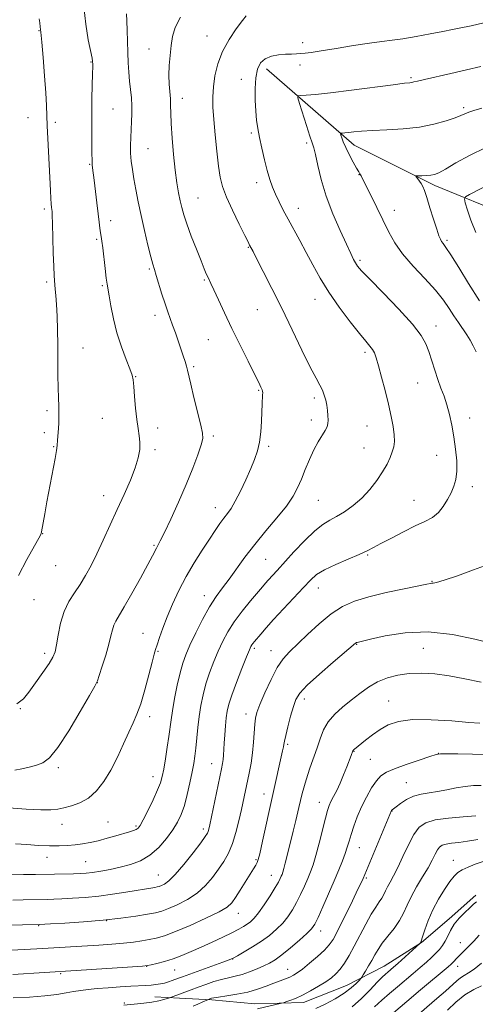
# Model space of a CAD drawing. Extents: x 2182300 to 2185200, y 352300 to 355200.
# Drawn here: x 2184011 to 2184183, y 354006 to 354378 of the extents above; entities that cross this region are included whole.
import ezdxf

# ---------------------------------------------------------------- set-up
doc = ezdxf.new("R2010")
doc.units = 0
doc.header["$MEASUREMENT"] = 0
for name, color, linetype, lineweight in [('DTM HARD BREAKLINE', 7, 'Continuous', 0), ('DTM SPOT ELEVATION', 2, 'Continuous', 13), ('INDEX CONTOUR', 41, 'Continuous', 13), ('INTERMEDIATE CONTOUR', 44, 'Continuous', 0)]:
    doc.layers.add(name, color=color, linetype=linetype, lineweight=lineweight)

msp = doc.modelspace()

# ---------------------------------------------------------------- linework, layer by layer
at = {"layer": 'DTM HARD BREAKLINE'}
for points in [[(2184104.06, 354359.58, 1121.41), (2184137.15, 354330.75, 1117.36), (2184167.6, 354315.56, 1115.57), (2184195.95, 354304.04, 1111.52)], [(2184071.15, 354008.55, 1109.51), (2184083.4, 354007.96, 1107.8), (2184099.67, 354006.4, 1106.76), (2184118.03, 354006.94, 1105.44), (2184134.3, 354013.26, 1104.78), (2184148.46, 354020.62, 1102.8), (2184162.62, 354029.55, 1101.96), (2184173.11, 354038.48, 1100.35), (2184183.07, 354047.41, 1100.35)], [(2184061.88, 354008.99, 1110.81), (2184071.15, 354008.55, 1109.51)]]:
    msp.add_polyline3d(points, dxfattribs=at)
at = {"layer": 'DTM SPOT ELEVATION'}
for p in [(2184018.1, 354374.11, 1132.08), (2184081.54, 354372.01, 1124.76), (2184059.65, 354367.13, 1126.77), (2184117.71, 354369.48, 1122.44), (2184037.76, 354362.17, 1130.09), (2184116.65, 354361.12, 1121.56), (2184094.56, 354355.68, 1122.6), (2184158.62, 354356.26, 1120.21), (2184072.3, 354348.5, 1125.41), (2184046.13, 354344.51, 1129.02), (2184178.57, 354345.03, 1118.31), (2184013.93, 354341.16, 1132.82), (2184024.34, 354339.45, 1131.61), (2184098.31, 354335.42, 1122.24), (2184059.25, 354329.52, 1127.05), (2184119.21, 354331.61, 1120.33), (2184037.21, 354323.56, 1130.12), (2184139.05, 354319.71, 1118.05), (2184100.3, 354316.66, 1122.48), (2184078.21, 354310.81, 1125.12), (2184020.19, 354306.63, 1132.32), (2184116.12, 354306.95, 1121.37), (2184152.3, 354306.21, 1117.37), (2184045.15, 354302.33, 1129.48), (2184039.92, 354295.28, 1130.21), (2184097.2, 354292.22, 1124.09), (2184172.22, 354294.84, 1115.74), (2184139.32, 354287.25, 1119.73), (2184059.78, 354284.02, 1128.2), (2184021, 354279.11, 1132.3), (2184042.02, 354277.68, 1130.19), (2184080.63, 354279.86, 1126.16), (2184122.4, 354272.52, 1122.69), (2184061.89, 354266.5, 1128.52), (2184100.64, 354268.64, 1124.89), (2184168.12, 354262.45, 1119.4), (2184082.1, 354257.34, 1126.91), (2184034.73, 354254.14, 1131.2), (2184141.26, 354252.54, 1122.34), (2184076.52, 354247.11, 1127.76), (2184054.66, 354243.33, 1129.93), (2184161.12, 354240.89, 1120.87), (2184101.09, 354238.17, 1126.13), (2184122.06, 354235.25, 1124.36), (2184021.14, 354230.5, 1132.33), (2184042.06, 354227.64, 1130.9), (2184121.02, 354227.02, 1124.49), (2184142, 354224.74, 1122.9), (2184180.77, 354227.72, 1119.36), (2184020.09, 354222.22, 1132.39), (2184062.92, 354223.95, 1129.44), (2184083.93, 354220.93, 1127.68), (2184023.62, 354216.86, 1132.09), (2184061.89, 354215.82, 1129.68), (2184104.84, 354216.97, 1125.72), (2184140.94, 354216.38, 1122.87), (2184168.33, 354213.64, 1120.71), (2184181.75, 354201.73, 1119.58), (2184042.58, 354198.41, 1130.67), (2184123.63, 354196.61, 1123.06), (2184159.8, 354196.68, 1120.78), (2184084.75, 354193.83, 1126.64), (2184019.44, 354183.97, 1131.96), (2184061.56, 354179.57, 1128.16), (2184103.71, 354174.27, 1123.04), (2184142.32, 354175.91, 1119.85), (2184024.36, 354171.91, 1131.28), (2184166.54, 354166, 1118.08), (2184123.69, 354163.48, 1119.26), (2184016.28, 354159.15, 1131.1), (2184080.55, 354160.62, 1124.61), (2184057.36, 354146.42, 1126.83), (2184063.02, 354139.56, 1125.87), (2184099.47, 354140.72, 1119.71), (2184105.8, 354139.85, 1118.72), (2184138.1, 354142.19, 1115.91), (2184163.33, 354140.65, 1114.93), (2184020.2, 354138.87, 1130.41), (2184040.12, 354127.74, 1127.99), (2184118.39, 354121.5, 1115.46), (2184150.21, 354120.8, 1112.84), (2184011.04, 354117.94, 1129.89), (2184059.92, 354114.85, 1125.55), (2184096.33, 354115.84, 1118.57), (2184112.1, 354104.43, 1115.74), (2184137.13, 354101.85, 1111.93), (2184143.32, 354098.81, 1111.04), (2184168.98, 354101.03, 1110.01), (2184025.44, 354095.61, 1127.69), (2184083.28, 354097.17, 1120.79), (2184061.19, 354092.19, 1124.65), (2184156.91, 354089.93, 1108.89), (2184103.16, 354085.62, 1116.62), (2184124.04, 354082.55, 1112.66), (2184151.48, 354079.29, 1107.95), (2184026.81, 354074.15, 1125.33), (2184044.22, 354075.1, 1125.01), (2184054.73, 354073.55, 1124.23), (2184080.16, 354072.5, 1120.42), (2184139.14, 354065.45, 1109.18), (2184021.19, 354061.79, 1123.35), (2184035.72, 354060.16, 1122.97), (2184100.04, 354060.87, 1116.19), (2184174.58, 354060.65, 1102.67), (2184063.14, 354055.11, 1120.93), (2184105.9, 354054.92, 1114.75), (2184141.75, 354053.9, 1107.78), (2184093.37, 354040.56, 1115.28), (2184017.95, 354035.93, 1117.92), (2184043.62, 354037.83, 1118.01), (2184124.54, 354033.87, 1109.38), (2184177.33, 354029.49, 1098.8), (2184058.83, 354020.61, 1113.97), (2184091.22, 354023.35, 1111.96), (2184176.21, 354020.61, 1097.37), (2184026.33, 354017.84, 1113.82), (2184069.38, 354019.16, 1113.18), (2184112.08, 354019.39, 1108.74), (2184050.39, 354006.7, 1110.28)]:
    msp.add_point(p, dxfattribs=at)
at = {"layer": 'INDEX CONTOUR'}
for points in [[(2184009.73, 354119.776, 1130), (2184012.202, 354121.658, 1130), (2184014.25, 354124.192, 1130), (2184016.827, 354127.707, 1130), (2184019.61, 354131.594, 1130), (2184021.955, 354135.007, 1130), (2184023.398, 354137.398, 1130), (2184024.178, 354139.406, 1130), (2184024.71, 354141.966, 1130), (2184025.362, 354145.728, 1130), (2184026.297, 354150.208, 1130), (2184027.626, 354154.633, 1130), (2184029.411, 354158.417, 1130), (2184031.49, 354161.717, 1130), (2184033.65, 354164.873, 1130), (2184035.729, 354168.205, 1130), (2184037.802, 354171.96, 1130), (2184039.997, 354176.362, 1130), (2184042.408, 354181.541, 1130), (2184047.643, 354193.128, 1130), (2184050.27, 354198.86, 1130), (2184052.636, 354204.18, 1130), (2184054.488, 354208.845, 1130), (2184055.634, 354212.689, 1130), (2184056.161, 354215.848, 1130), (2184056.22, 354218.54, 1130), (2184055.964, 354221.02, 1130), (2184055.521, 354223.716, 1130), (2184055.019, 354227.097, 1130), (2184054.565, 354231.396, 1130), (2184054.192, 354235.905, 1130), (2184053.914, 354239.68, 1130), (2184053.696, 354242.114, 1130), (2184053.311, 354243.949, 1130), (2184052.481, 354246.263, 1130), (2184051.043, 354249.874, 1130), (2184049.275, 354254.56, 1130), (2184047.568, 354259.839, 1130), (2184046.234, 354265.209, 1130), (2184045.277, 354270.103, 1130), (2184044.622, 354273.932, 1130), (2184043.86, 354278.256, 1130), (2184043.523, 354280.609, 1130), (2184043.092, 354284.169, 1130), (2184042.187, 354292.001, 1130), (2184041.86, 354294.565, 1130), (2184041.608, 354296.291, 1130), (2184041.379, 354297.742, 1130), (2184041.123, 354299.439, 1130), (2184040.809, 354301.723, 1130), (2184040.407, 354304.893, 1130), (2184039.909, 354309.055, 1130), (2184038.908, 354317.538, 1130), (2184038.325, 354322.206, 1130), (2184038.195, 354323.433, 1130), (2184038.143, 354324.461, 1130), (2184038.115, 354328.295, 1130), (2184038.069, 354332.163, 1130), (2184038.025, 354337.169, 1130), (2184038.031, 354342.819, 1130), (2184038.117, 354348.59, 1130), (2184038.349, 354357.939, 1130), (2184038.394, 354360.405, 1130), (2184038.391, 354361.613, 1130), (2184038.372, 354362.135, 1130), (2184038.332, 354362.576, 1130), (2184038.14, 354363.669, 1130), (2184036.737, 354370.617, 1130), (2184035.745, 354376.478, 1130), (2184035.042, 354383.002, 1130)], [(2184008.214, 354045.605, 1120), (2184012.112, 354045.664, 1120), (2184021.303, 354045.861, 1120), (2184023.696, 354045.924, 1120), (2184026.786, 354046.044, 1120), (2184030.787, 354046.255, 1120), (2184035.51, 354046.597, 1120), (2184040.666, 354047.112, 1120), (2184045.938, 354047.812, 1120), (2184050.905, 354048.584, 1120), (2184061.845, 354050.4, 1120), (2184062.81, 354050.579, 1120), (2184063.564, 354050.774, 1120), (2184064.372, 354051.067, 1120), (2184065.496, 354051.61, 1120), (2184067.164, 354052.839, 1120), (2184069.599, 354055.258, 1120), (2184072.854, 354059.096, 1120), (2184076.316, 354063.483, 1120), (2184079.201, 354067.27, 1120), (2184080.932, 354069.606, 1120), (2184081.743, 354070.82, 1120), (2184082.08, 354071.537, 1120), (2184082.33, 354072.384, 1120), (2184082.697, 354073.999, 1120), (2184083.33, 354077.021, 1120), (2184087.112, 354095.229, 1120), (2184087.489, 354097.196, 1120), (2184087.687, 354098.669, 1120), (2184087.809, 354100.289, 1120), (2184088.059, 354104.866, 1120), (2184088.279, 354108.024, 1120), (2184088.559, 354111.391, 1120), (2184088.869, 354114.475, 1120), (2184089.225, 354117.004, 1120), (2184089.839, 354119.584, 1120), (2184090.974, 354123.041, 1120), (2184092.756, 354127.853, 1120), (2184094.784, 354133.098, 1120), (2184096.529, 354137.508, 1120), (2184097.595, 354140.144, 1120), (2184098.15, 354141.395, 1120), (2184098.499, 354141.983, 1120), (2184098.914, 354142.533, 1120), (2184099.539, 354143.294, 1120), (2184101.866, 354146.064, 1120), (2184103.881, 354148.393, 1120), (2184106.723, 354151.571, 1120), (2184110.438, 354155.612, 1120), (2184117.996, 354163.725, 1120), (2184120.635, 354166.502, 1120), (2184122.997, 354168.545, 1120), (2184125.99, 354170.366, 1120), (2184130.199, 354172.347, 1120), (2184134.914, 354174.353, 1120), (2184139.101, 354176.117, 1120), (2184142.062, 354177.484, 1120), (2184144.459, 354178.742, 1120), (2184147.292, 354180.289, 1120), (2184151.258, 354182.384, 1120), (2184155.853, 354184.738, 1120), (2184160.271, 354186.922, 1120), (2184163.873, 354188.65, 1120), (2184166.701, 354190.194, 1120), (2184168.966, 354191.967, 1120), (2184170.851, 354194.259, 1120), (2184172.431, 354196.876, 1120), (2184173.753, 354199.502, 1120), (2184174.845, 354201.944, 1120), (2184175.626, 354204.504, 1120), (2184175.998, 354207.606, 1120), (2184175.902, 354211.533, 1120), (2184175.447, 354216.006, 1120), (2184174.782, 354220.606, 1120), (2184174.027, 354224.977, 1120), (2184173.184, 354229.009, 1120), (2184172.224, 354232.657, 1120), (2184171.136, 354235.929, 1120), (2184169.962, 354239.046, 1120), (2184168.76, 354242.285, 1120), (2184167.582, 354245.821, 1120), (2184165.4, 354252.786, 1120), (2184164.302, 354255.755, 1120), (2184162.506, 354258.949, 1120), (2184159.223, 354263.17, 1120), (2184154.052, 354268.854, 1120), (2184148.155, 354274.981, 1120), (2184143.083, 354280.162, 1120), (2184139.992, 354283.386, 1120), (2184138.464, 354285.143, 1120), (2184137.688, 354286.296, 1120), (2184136.943, 354287.657, 1120), (2184135.879, 354289.825, 1120), (2184134.227, 354293.349, 1120), (2184131.857, 354298.555, 1120), (2184129.158, 354304.881, 1120), (2184126.652, 354311.54, 1120), (2184124.748, 354317.807, 1120), (2184123.418, 354323.18, 1120), (2184122.519, 354327.213, 1120), (2184121.889, 354329.739, 1120), (2184121.278, 354331.683, 1120), (2184120.413, 354334.248, 1120), (2184119.129, 354338.223, 1120), (2184116.517, 354346.538, 1120), (2184115.912, 354348.654, 1120), (2184116.044, 354349.446, 1120), (2184117.028, 354349.592, 1120), (2184119.052, 354349.683, 1120), (2184122.613, 354349.952, 1120), (2184128.279, 354350.547, 1120), (2184136.188, 354351.535, 1120), (2184151.907, 354353.629, 1120), (2184156.178, 354354.174, 1120), (2184158.164, 354354.405, 1120), (2184158.995, 354354.512, 1120), (2184159.726, 354354.669, 1120), (2184161.101, 354355.004, 1120), (2184163.783, 354355.632, 1120), (2184173.725, 354357.865, 1120), (2184179.561, 354359.201, 1120), (2184184.966, 354360.487, 1120)], [(2184050.152, 354005.905, 1110), (2184054.1, 354006.249, 1110), (2184057.661, 354006.598, 1110), (2184060.758, 354007.006, 1110), (2184063.32, 354007.501, 1110), (2184065.296, 354008.002, 1110), (2184067.375, 354008.631, 1110), (2184067.779, 354008.766, 1110), (2184075.591, 354011.739, 1110), (2184078.186, 354012.704, 1110), (2184081.092, 354013.758, 1110), (2184084.118, 354014.786, 1110), (2184087.036, 354015.649, 1110), (2184089.693, 354016.272, 1110), (2184092.227, 354016.811, 1110), (2184094.845, 354017.481, 1110), (2184097.676, 354018.432, 1110), (2184100.518, 354019.56, 1110), (2184103.092, 354020.698, 1110), (2184105.243, 354021.764, 1110), (2184107.332, 354023.04, 1110), (2184109.847, 354024.898, 1110), (2184113.073, 354027.536, 1110), (2184116.476, 354030.461, 1110), (2184119.32, 354033.01, 1110), (2184121.105, 354034.786, 1110), (2184122.278, 354036.467, 1110), (2184123.525, 354038.999, 1110), (2184125.348, 354043.024, 1110), (2184127.527, 354047.943, 1110), (2184129.66, 354052.85, 1110), (2184131.422, 354057.017, 1110), (2184132.789, 354060.422, 1110), (2184133.817, 354063.217, 1110), (2184134.58, 354065.592, 1110), (2184135.25, 354067.873, 1110), (2184136.019, 354070.421, 1110), (2184137.045, 354073.503, 1110), (2184138.362, 354077.015, 1110), (2184139.966, 354080.759, 1110), (2184141.824, 354084.51, 1110), (2184143.772, 354087.941, 1110), (2184145.616, 354090.697, 1110), (2184147.302, 354092.567, 1110), (2184149.349, 354093.904, 1110), (2184152.419, 354095.205, 1110), (2184156.852, 354096.819, 1110), (2184161.71, 354098.503, 1110), (2184165.736, 354099.868, 1110), (2184168.113, 354100.626, 1110), (2184169.791, 354100.896, 1110), (2184172.162, 354100.895, 1110), (2184176.277, 354100.809, 1110), (2184181.81, 354100.677, 1110), (2184188.094, 354100.504, 1110)], [(2184144.874, 354005.203, 1100), (2184147.616, 354007.749, 1100), (2184150.505, 354010.298, 1100), (2184153.498, 354012.857, 1100), (2184159.47, 354017.889, 1100), (2184162.151, 354020.17, 1100), (2184164.456, 354022.181, 1100), (2184166.401, 354023.943, 1100), (2184168.034, 354025.51, 1100), (2184169.409, 354026.946, 1100), (2184170.573, 354028.4, 1100), (2184171.577, 354030.039, 1100), (2184172.502, 354031.982, 1100), (2184173.549, 354034.156, 1100), (2184174.963, 354036.446, 1100), (2184176.865, 354038.726, 1100), (2184178.96, 354040.843, 1100), (2184180.841, 354042.634, 1100), (2184182.229, 354043.987, 1100), (2184183.367, 354044.986, 1100)]]:
    msp.add_polyline3d(points, dxfattribs=at)
at = {"layer": 'INTERMEDIATE CONTOUR'}
for points in [[(2184006.419, 354055.398, 1122), (2184012.282, 354055.252, 1122), (2184016.749, 354055.258, 1122), (2184031.146, 354055.53, 1122), (2184033.656, 354055.619, 1122), (2184035.891, 354055.781, 1122), (2184038.354, 354056.073, 1122), (2184041.42, 354056.54, 1122), (2184044.975, 354057.181, 1122), (2184048.785, 354057.986, 1122), (2184052.636, 354058.989, 1122), (2184056.407, 354060.408, 1122), (2184060.005, 354062.508, 1122), (2184063.325, 354065.427, 1122), (2184066.249, 354068.796, 1122), (2184068.657, 354072.114, 1122), (2184070.483, 354075.053, 1122), (2184071.877, 354077.954, 1122), (2184073.044, 354081.327, 1122), (2184074.145, 354085.483, 1122), (2184075.147, 354089.934, 1122), (2184075.973, 354093.992, 1122), (2184076.572, 354097.196, 1122), (2184077.004, 354099.963, 1122), (2184077.36, 354102.937, 1122), (2184078.13, 354110.736, 1122), (2184078.629, 354115.011, 1122), (2184079.26, 354119.139, 1122), (2184080.087, 354123.178, 1122), (2184081.179, 354127.264, 1122), (2184082.571, 354131.48, 1122), (2184084.165, 354135.688, 1122), (2184085.831, 354139.693, 1122), (2184087.506, 354143.381, 1122), (2184089.402, 354146.953, 1122), (2184091.803, 354150.694, 1122), (2184094.833, 354154.739, 1122), (2184098.02, 354158.654, 1122), (2184102.524, 354163.97, 1122), (2184103.699, 354165.336, 1122), (2184104.741, 354166.505, 1122), (2184108.028, 354170.079, 1122), (2184114.436, 354177.104, 1122), (2184118.483, 354181.404, 1122), (2184122.266, 354185.092, 1122), (2184125.317, 354187.523, 1122), (2184127.921, 354189.109, 1122), (2184130.55, 354190.518, 1122), (2184133.557, 354192.313, 1122), (2184136.812, 354194.612, 1122), (2184140.063, 354197.422, 1122), (2184143.082, 354200.691, 1122), (2184145.74, 354204.143, 1122), (2184147.93, 354207.44, 1122), (2184149.582, 354210.312, 1122), (2184150.765, 354212.775, 1122), (2184151.583, 354214.911, 1122), (2184152.12, 354216.844, 1122), (2184152.366, 354218.868, 1122), (2184152.289, 354221.315, 1122), (2184151.868, 354224.46, 1122), (2184151.127, 354228.342, 1122), (2184150.097, 354232.937, 1122), (2184148.843, 354238.102, 1122), (2184147.535, 354243.206, 1122), (2184146.376, 354247.495, 1122), (2184145.501, 354250.426, 1122), (2184144.789, 354252.296, 1122), (2184144.054, 354253.609, 1122), (2184143.084, 354254.884, 1122), (2184141.557, 354256.7, 1122), (2184139.123, 354259.648, 1122), (2184135.607, 354264.098, 1122), (2184131.529, 354269.538, 1122), (2184127.584, 354275.232, 1122), (2184124.301, 354280.585, 1122), (2184121.565, 354285.56, 1122), (2184119.093, 354290.26, 1122), (2184116.667, 354294.756, 1122), (2184112.202, 354302.855, 1122), (2184110.355, 354306.302, 1122), (2184108.788, 354309.393, 1122), (2184107.471, 354312.23, 1122), (2184106.36, 354314.951, 1122), (2184105.359, 354317.843, 1122), (2184104.361, 354321.233, 1122), (2184103.295, 354325.298, 1122), (2184102.255, 354329.636, 1122), (2184101.373, 354333.695, 1122), (2184100.747, 354337.108, 1122), (2184100.327, 354340.256, 1122), (2184100.029, 354343.702, 1122), (2184099.806, 354347.818, 1122), (2184099.75, 354352.199, 1122), (2184099.992, 354356.245, 1122), (2184100.654, 354359.472, 1122), (2184101.826, 354361.851, 1122), (2184103.591, 354363.469, 1122), (2184105.954, 354364.433, 1122), (2184108.619, 354364.921, 1122), (2184111.212, 354365.131, 1122), (2184113.442, 354365.234, 1122), (2184115.334, 354365.303, 1122), (2184116.997, 354365.38, 1122), (2184118.65, 354365.522, 1122), (2184120.966, 354365.831, 1122), (2184124.729, 354366.426, 1122), (2184130.369, 354367.356, 1122), (2184136.894, 354368.419, 1122), (2184142.959, 354369.35, 1122), (2184147.611, 354369.969, 1122), (2184151.47, 354370.438, 1122), (2184155.547, 354371.005, 1122), (2184160.54, 354371.845, 1122), (2184165.881, 354372.828, 1122), (2184170.687, 354373.754, 1122), (2184174.282, 354374.46, 1122), (2184176.821, 354374.972, 1122), (2184181.305, 354375.921, 1122), (2184206.483, 354381.762, 1122)], [(2184006.686, 354080.416, 1126), (2184013.211, 354079.989, 1126), (2184018.834, 354079.698, 1126), (2184022.631, 354079.701, 1126), (2184025.199, 354079.98, 1126), (2184027.52, 354080.473, 1126), (2184030.349, 354081.175, 1126), (2184033.563, 354082.298, 1126), (2184036.811, 354084.11, 1126), (2184039.816, 354086.816, 1126), (2184042.586, 354090.384, 1126), (2184045.201, 354094.719, 1126), (2184047.709, 354099.641, 1126), (2184050.028, 354104.616, 1126), (2184052.043, 354109.025, 1126), (2184053.694, 354112.512, 1126), (2184055.132, 354115.77, 1126), (2184056.56, 354119.758, 1126), (2184058.108, 354125.057, 1126), (2184059.612, 354130.741, 1126), (2184060.831, 354135.508, 1126), (2184061.615, 354138.46, 1126), (2184062.167, 354140.288, 1126), (2184062.777, 354142.087, 1126), (2184063.689, 354144.741, 1126), (2184064.954, 354148.292, 1126), (2184066.581, 354152.575, 1126), (2184068.575, 354157.41, 1126), (2184070.933, 354162.585, 1126), (2184073.652, 354167.875, 1126), (2184076.676, 354173.046, 1126), (2184079.731, 354177.836, 1126), (2184082.49, 354181.973, 1126), (2184084.707, 354185.261, 1126), (2184086.466, 354187.821, 1126), (2184087.935, 354189.849, 1126), (2184089.28, 354191.6, 1126), (2184090.671, 354193.558, 1126), (2184092.275, 354196.265, 1126), (2184094.188, 354200.052, 1126), (2184096.213, 354204.404, 1126), (2184098.076, 354208.595, 1126), (2184099.559, 354212.108, 1126), (2184100.653, 354215.262, 1126), (2184101.403, 354218.586, 1126), (2184101.861, 354222.435, 1126), (2184102.119, 354226.451, 1126), (2184102.273, 354230.102, 1126), (2184102.405, 354232.963, 1126), (2184102.598, 354236.425, 1126), (2184102.626, 354237.271, 1126), (2184102.564, 354237.836, 1126), (2184102.372, 354238.412, 1126), (2184101.968, 354239.336, 1126), (2184101.118, 354241.117, 1126), (2184099.542, 354244.308, 1126), (2184097.088, 354249.227, 1126), (2184094.089, 354255.268, 1126), (2184091, 354261.589, 1126), (2184088.218, 354267.436, 1126), (2184085.904, 354272.403, 1126), (2184084.16, 354276.172, 1126), (2184083.034, 354278.571, 1126), (2184081.842, 354281.055, 1126), (2184081.304, 354282.246, 1126), (2184080.527, 354284.089, 1126), (2184079.314, 354287.076, 1126), (2184077.577, 354291.449, 1126), (2184075.639, 354296.447, 1126), (2184073.929, 354301.057, 1126), (2184072.763, 354304.541, 1126), (2184072.015, 354307.252, 1126), (2184071.443, 354309.815, 1126), (2184070.853, 354312.8, 1126), (2184070.22, 354316.55, 1126), (2184069.567, 354321.356, 1126), (2184068.927, 354327.282, 1126), (2184068.376, 354333.505, 1126), (2184068.001, 354338.979, 1126), (2184067.852, 354342.949, 1126), (2184067.818, 354345.816, 1126), (2184067.75, 354348.274, 1126), (2184067.326, 354353.868, 1126), (2184067.218, 354357.196, 1126), (2184067.34, 354360.882, 1126), (2184067.643, 354364.707, 1126), (2184068.036, 354368.404, 1126), (2184068.529, 354371.819, 1126), (2184069.535, 354375.251, 1126), (2184071.568, 354379.116, 1126)], [(2184008.966, 354094.707, 1128), (2184011.611, 354095.164, 1128), (2184014.437, 354095.82, 1128), (2184017.135, 354096.564, 1128), (2184019.538, 354097.471, 1128), (2184022.054, 354099.357, 1128), (2184025.234, 354103.218, 1128), (2184029.369, 354109.544, 1128), (2184033.702, 354116.786, 1128), (2184037.219, 354122.883, 1128), (2184039.208, 354126.396, 1128), (2184040.165, 354128.369, 1128), (2184040.889, 354130.464, 1128), (2184041.989, 354133.905, 1128), (2184043.309, 354138.158, 1128), (2184044.501, 354142.251, 1128), (2184045.31, 354145.417, 1128), (2184045.865, 354147.724, 1128), (2184046.386, 354149.451, 1128), (2184047.108, 354150.963, 1128), (2184050.316, 354156.33, 1128), (2184053.223, 354161.44, 1128), (2184056.448, 354167.26, 1128), (2184059.22, 354172.361, 1128), (2184060.966, 354175.667, 1128), (2184062.453, 354178.586, 1128), (2184063.011, 354179.587, 1128), (2184063.915, 354181.281, 1128), (2184065.491, 354184.445, 1128), (2184067.921, 354189.565, 1128), (2184070.842, 354195.957, 1128), (2184073.749, 354202.642, 1128), (2184076.216, 354208.752, 1128), (2184078.11, 354213.848, 1128), (2184079.375, 354217.599, 1128), (2184079.969, 354219.953, 1128), (2184079.911, 354221.965, 1128), (2184079.237, 354224.972, 1128), (2184076.639, 354235.53, 1128), (2184075.42, 354240.563, 1128), (2184074.206, 354245.789, 1128), (2184073.814, 354247.3, 1128), (2184073.275, 354249.076, 1128), (2184072.56, 354251.261, 1128), (2184070.683, 354256.828, 1128), (2184069.624, 354259.911, 1128), (2184068.598, 354262.807, 1128), (2184066.737, 354267.857, 1128), (2184065.72, 354270.821, 1128), (2184064.553, 354274.501, 1128), (2184062.382, 354281.609, 1128), (2184061.684, 354283.841, 1128), (2184061.094, 354285.824, 1128), (2184060.351, 354288.643, 1128), (2184059.269, 354293.061, 1128), (2184057.981, 354298.548, 1128), (2184056.701, 354304.247, 1128), (2184055.599, 354309.454, 1128), (2184054.694, 354314.052, 1128), (2184053.959, 354318.074, 1128), (2184053.378, 354321.579, 1128), (2184052.963, 354324.731, 1128), (2184052.73, 354327.724, 1128), (2184052.684, 354330.713, 1128), (2184052.775, 354333.717, 1128), (2184052.941, 354336.718, 1128), (2184053.118, 354339.704, 1128), (2184053.232, 354342.685, 1128), (2184053.213, 354345.677, 1128), (2184053.014, 354348.7, 1128), (2184052.696, 354351.793, 1128), (2184052.35, 354354.998, 1128), (2184052.051, 354358.364, 1128), (2184051.817, 354361.962, 1128), (2184051.655, 354365.867, 1128), (2184051.558, 354370.064, 1128), (2184051.476, 354374.177, 1128), (2184051.345, 354377.737, 1128), (2184051.13, 354380.409, 1128)], [(2184009.3, 354066.888, 1124), (2184013.559, 354066.553, 1124), (2184017.948, 354066.269, 1124), (2184022.084, 354066.092, 1124), (2184025.682, 354066.066, 1124), (2184028.834, 354066.186, 1124), (2184031.729, 354066.436, 1124), (2184034.547, 354066.807, 1124), (2184037.433, 354067.327, 1124), (2184040.523, 354068.031, 1124), (2184043.868, 354068.921, 1124), (2184047.174, 354069.873, 1124), (2184052.238, 354071.382, 1124), (2184053.766, 354071.868, 1124), (2184054.798, 354072.275, 1124), (2184055.522, 354072.764, 1124), (2184056.27, 354073.794, 1124), (2184057.414, 354075.896, 1124), (2184059.175, 354079.353, 1124), (2184061.187, 354083.444, 1124), (2184062.933, 354087.195, 1124), (2184064.037, 354089.944, 1124), (2184064.688, 354092.27, 1124), (2184065.212, 354095.062, 1124), (2184065.857, 354098.924, 1124), (2184066.56, 354103.314, 1124), (2184067.17, 354107.412, 1124), (2184067.983, 354113.629, 1124), (2184068.517, 354117.143, 1124), (2184069.333, 354121.748, 1124), (2184070.339, 354126.83, 1124), (2184071.384, 354131.486, 1124), (2184072.386, 354135.108, 1124), (2184073.545, 354138.278, 1124), (2184075.134, 354141.879, 1124), (2184077.322, 354146.507, 1124), (2184079.897, 354151.623, 1124), (2184082.543, 354156.401, 1124), (2184085.027, 354160.256, 1124), (2184087.442, 354163.551, 1124), (2184089.959, 354166.888, 1124), (2184095.914, 354175.141, 1124), (2184099.598, 354179.958, 1124), (2184103.787, 354185.038, 1124), (2184107.981, 354190.015, 1124), (2184111.555, 354194.469, 1124), (2184114.066, 354198.133, 1124), (2184115.798, 354201.351, 1124), (2184117.216, 354204.617, 1124), (2184118.7, 354208.276, 1124), (2184120.291, 354212.089, 1124), (2184121.949, 354215.668, 1124), (2184123.607, 354218.694, 1124), (2184126.263, 354223.021, 1124), (2184126.954, 354224.431, 1124), (2184127.263, 354225.639, 1124), (2184127.327, 354226.955, 1124), (2184127.263, 354228.616, 1124), (2184127.092, 354230.535, 1124), (2184126.812, 354232.547, 1124), (2184126.418, 354234.512, 1124), (2184125.882, 354236.4, 1124), (2184125.173, 354238.211, 1124), (2184124.216, 354240.082, 1124), (2184122.777, 354242.714, 1124), (2184120.576, 354246.946, 1124), (2184117.455, 354253.305, 1124), (2184113.717, 354261.065, 1124), (2184109.787, 354269.179, 1124), (2184106.063, 354276.702, 1124), (2184102.849, 354283.063, 1124), (2184100.426, 354287.789, 1124), (2184098.968, 354290.595, 1124), (2184097.645, 354293.073, 1124), (2184097.066, 354294.218, 1124), (2184095.817, 354296.724, 1124), (2184093.699, 354301.008, 1124), (2184091.195, 354306.216, 1124), (2184088.954, 354311.189, 1124), (2184087.467, 354315.126, 1124), (2184086.566, 354318.691, 1124), (2184085.926, 354322.916, 1124), (2184085.289, 354328.486, 1124), (2184084.671, 354334.706, 1124), (2184084.162, 354340.535, 1124), (2184083.842, 354345.215, 1124), (2184083.764, 354349.117, 1124), (2184083.978, 354352.893, 1124), (2184084.552, 354357.055, 1124), (2184085.639, 354361.55, 1124), (2184087.413, 354366.187, 1124), (2184089.913, 354370.729, 1124), (2184092.633, 354374.77, 1124), (2184094.931, 354377.858, 1124), (2184096.329, 354379.692, 1124)], [(2184010.313, 354168.272, 1132), (2184013.563, 354174.286, 1132), (2184018.63, 354183.406, 1132), (2184018.834, 354183.804, 1132), (2184018.93, 354184.079, 1132), (2184019.053, 354184.663, 1132), (2184020.282, 354191.497, 1132), (2184021.123, 354196.071, 1132), (2184024.171, 354212.421, 1132), (2184024.698, 354215.446, 1132), (2184024.964, 354217.395, 1132), (2184025.141, 354219.372, 1132), (2184025.359, 354222.205, 1132), (2184025.565, 354225.621, 1132), (2184025.666, 354229.073, 1132), (2184025.599, 354232.199, 1132), (2184025.438, 354235.376, 1132), (2184025.292, 354239.165, 1132), (2184025.235, 354243.961, 1132), (2184025.229, 354249.489, 1132), (2184025.203, 354255.308, 1132), (2184025.1, 354260.993, 1132), (2184024.93, 354266.202, 1132), (2184024.718, 354270.607, 1132), (2184024.488, 354273.975, 1132), (2184024.263, 354276.44, 1132), (2184023.92, 354279.675, 1132), (2184023.797, 354281.599, 1132), (2184023.672, 354284.923, 1132), (2184023.527, 354290.154, 1132), (2184023.241, 354301.202, 1132), (2184023.139, 354304.233, 1132), (2184023.057, 354305.68, 1132), (2184022.881, 354307.27, 1132), (2184022.764, 354308.584, 1132), (2184022.621, 354310.656, 1132), (2184022.448, 354313.705, 1132), (2184021.399, 354333.298, 1132), (2184021.181, 354338.15, 1132), (2184020.947, 354345.835, 1132), (2184020.704, 354350.586, 1132), (2184020.252, 354356.97, 1132), (2184019.693, 354363.878, 1132), (2184019.175, 354369.756, 1132), (2184018.813, 354373.47, 1132), (2184018.572, 354375.562, 1132), (2184018.384, 354376.993, 1132), (2184018.196, 354378.524, 1132)], [(2184183.23, 354252.682, 1118), (2184182.167, 354255.007, 1118), (2184181.003, 354257.067, 1118), (2184179.687, 354259.11, 1118), (2184176.557, 354263.766, 1118), (2184174.854, 354266.368, 1118), (2184173.067, 354269.154, 1118), (2184170.873, 354272.297, 1118), (2184167.867, 354276.008, 1118), (2184163.851, 354280.388, 1118), (2184159.446, 354285.099, 1118), (2184155.477, 354289.692, 1118), (2184152.537, 354293.868, 1118), (2184150.288, 354297.925, 1118), (2184145.749, 354307.246, 1118), (2184139.795, 354319.219, 1118), (2184139.573, 354319.622, 1118), (2184139.342, 354319.979, 1118), (2184138.905, 354320.686, 1118), (2184138.093, 354322.1, 1118), (2184136.82, 354324.419, 1118), (2184135.34, 354327.22, 1118), (2184133.995, 354329.926, 1118), (2184133.049, 354332.066, 1118), (2184132.469, 354333.596, 1118), (2184132.148, 354334.577, 1118), (2184132.001, 354335.09, 1118), (2184132.033, 354335.282, 1118), (2184132.272, 354335.318, 1118), (2184132.763, 354335.34, 1118), (2184133.626, 354335.405, 1118), (2184135, 354335.549, 1118), (2184137.043, 354335.791, 1118), (2184140, 354336.083, 1118), (2184144.135, 354336.36, 1118), (2184149.548, 354336.603, 1118), (2184155.681, 354336.957, 1118), (2184161.815, 354337.612, 1118), (2184167.311, 354338.679, 1118), (2184171.874, 354339.946, 1118), (2184175.29, 354341.123, 1118), (2184177.491, 354341.992, 1118), (2184178.987, 354342.639, 1118), (2184180.43, 354343.222, 1118), (2184182.42, 354343.897, 1118), (2184185.342, 354344.798, 1118)], [(2184184.473, 354271.964, 1116), (2184180.365, 354278.508, 1116), (2184176.645, 354284.571, 1116), (2184173.714, 354289.323, 1116), (2184171.845, 354292.191, 1116), (2184170.8, 354293.649, 1116), (2184170.213, 354294.429, 1116), (2184169.747, 354295.228, 1116), (2184169.191, 354296.597, 1116), (2184168.365, 354299.048, 1116), (2184167.166, 354302.836, 1116), (2184165.807, 354307.18, 1116), (2184164.579, 354311.039, 1116), (2184163.694, 354313.633, 1116), (2184163.052, 354315.209, 1116), (2184162.472, 354316.276, 1116), (2184161.823, 354317.237, 1116), (2184161.184, 354318.088, 1116), (2184160.679, 354318.721, 1116), (2184160.442, 354319.065, 1116), (2184160.619, 354319.197, 1116), (2184161.366, 354319.229, 1116), (2184162.742, 354319.26, 1116), (2184164.453, 354319.328, 1116), (2184166.113, 354319.453, 1116), (2184167.51, 354319.711, 1116), (2184169.129, 354320.372, 1116), (2184171.627, 354321.76, 1116), (2184175.514, 354324.065, 1116), (2184180.7, 354326.949, 1116), (2184186.945, 354329.941, 1116)], [(2184183.109, 354297.768, 1114), (2184181.215, 354302.454, 1114), (2184179.938, 354306.292, 1114), (2184179.159, 354309.017, 1114), (2184178.837, 354310.519, 1114), (2184179.239, 354311.335, 1114), (2184180.708, 354312.165, 1114), (2184189.278, 354316.51, 1114)], [(2184005.557, 354036.116, 1118), (2184018.232, 354036.321, 1118), (2184022.43, 354036.559, 1118), (2184027.903, 354036.886, 1118), (2184034.955, 354037.371, 1118), (2184042.365, 354038.008, 1118), (2184049.081, 354038.774, 1118), (2184054.722, 354039.569, 1118), (2184059.077, 354040.275, 1118), (2184062.107, 354040.836, 1118), (2184064.476, 354041.449, 1118), (2184067.022, 354042.371, 1118), (2184070.354, 354043.81, 1118), (2184074.15, 354045.771, 1118), (2184077.858, 354048.207, 1118), (2184081.039, 354051.045, 1118), (2184083.704, 354054.112, 1118), (2184085.978, 354057.21, 1118), (2184087.967, 354060.223, 1118), (2184089.708, 354063.369, 1118), (2184091.22, 354066.951, 1118), (2184092.523, 354071.137, 1118), (2184093.63, 354075.577, 1118), (2184094.558, 354079.784, 1118), (2184097.482, 354093.516, 1118), (2184098.219, 354097.318, 1118), (2184098.816, 354101.285, 1118), (2184099.193, 354105.276, 1118), (2184099.6, 354112.038, 1118), (2184099.868, 354114.304, 1118), (2184100.45, 354116.479, 1118), (2184101.597, 354119.475, 1118), (2184103.455, 354123.866, 1118), (2184105.756, 354128.882, 1118), (2184108.129, 354133.419, 1118), (2184110.337, 354136.707, 1118), (2184112.699, 354139.323, 1118), (2184119.535, 354145.906, 1118), (2184123.971, 354150.014, 1118), (2184128.476, 354153.736, 1118), (2184132.751, 354156.496, 1118), (2184137.26, 354158.501, 1118), (2184142.659, 354160.15, 1118), (2184149.261, 354161.751, 1118), (2184155.999, 354163.206, 1118), (2184164.62, 354164.959, 1118), (2184165.995, 354165.221, 1118), (2184166.486, 354165.264, 1118), (2184166.979, 354165.276, 1118), (2184168.291, 354165.56, 1118), (2184171.223, 354166.452, 1118), (2184176.207, 354168.149, 1118), (2184182.193, 354170.304, 1118), (2184187.763, 354172.432, 1118)], [(2184007.696, 354026.637, 1116), (2184012.563, 354026.869, 1116), (2184017.245, 354027.144, 1116), (2184040.689, 354028.595, 1116), (2184045.571, 354028.943, 1116), (2184050.027, 354029.327, 1116), (2184053.799, 354029.753, 1116), (2184056.985, 354030.213, 1116), (2184059.774, 354030.699, 1116), (2184062.43, 354031.256, 1116), (2184065.517, 354032.144, 1116), (2184069.674, 354033.675, 1116), (2184075.213, 354036.01, 1116), (2184081.136, 354038.703, 1116), (2184086.117, 354041.154, 1116), (2184089.209, 354042.97, 1116), (2184090.979, 354044.557, 1116), (2184092.374, 354046.53, 1116), (2184094.118, 354049.292, 1116), (2184099.114, 354057.37, 1116), (2184099.979, 354058.809, 1116), (2184100.539, 354059.834, 1116), (2184100.952, 354060.877, 1116), (2184101.524, 354063.1, 1116), (2184102.6, 354067.851, 1116), (2184110.132, 354101.947, 1116), (2184110.428, 354103.429, 1116), (2184110.596, 354104.429, 1116), (2184110.824, 354105.653, 1116), (2184111.297, 354107.748, 1116), (2184112.133, 354111.096, 1116), (2184113.174, 354115.044, 1116), (2184114.199, 354118.681, 1116), (2184115.152, 354121.398, 1116), (2184116.649, 354123.8, 1116), (2184119.474, 354126.798, 1116), (2184124.04, 354130.963, 1116), (2184129.269, 354135.504, 1116), (2184137.687, 354142.688, 1116), (2184137.87, 354142.806, 1116), (2184138.064, 354142.892, 1116), (2184138.296, 354142.963, 1116), (2184143.289, 354144.155, 1116), (2184148.874, 354145.407, 1116), (2184156.402, 354146.563, 1116), (2184165.139, 354146.877, 1116), (2184174.277, 354145.868, 1116), (2184182.692, 354144.121, 1116), (2184189.181, 354142.487, 1116)], [(2184008.186, 354017.443, 1114), (2184032.162, 354019.028, 1114), (2184053.465, 354020.401, 1114), (2184057.265, 354020.659, 1114), (2184059.091, 354020.847, 1114), (2184060.472, 354021.123, 1114), (2184062.621, 354021.616, 1114), (2184065.497, 354022.358, 1114), (2184068.746, 354023.355, 1114), (2184072.093, 354024.609, 1114), (2184075.592, 354026.105, 1114), (2184079.375, 354027.826, 1114), (2184083.474, 354029.72, 1114), (2184087.507, 354031.607, 1114), (2184090.991, 354033.272, 1114), (2184093.57, 354034.563, 1114), (2184095.409, 354035.572, 1114), (2184096.799, 354036.45, 1114), (2184098.029, 354037.387, 1114), (2184099.351, 354038.715, 1114), (2184101.011, 354040.806, 1114), (2184103.139, 354043.84, 1114), (2184105.394, 354047.257, 1114), (2184107.317, 354050.307, 1114), (2184108.566, 354052.42, 1114), (2184109.263, 354053.741, 1114), (2184109.652, 354054.593, 1114), (2184109.941, 354055.298, 1114), (2184110.236, 354056.165, 1114), (2184110.612, 354057.499, 1114), (2184111.128, 354059.521, 1114), (2184112.491, 354065, 1114), (2184114.161, 354071.573, 1114), (2184115.162, 354075.698, 1114), (2184116.308, 354080.604, 1114), (2184117.587, 354085.88, 1114), (2184118.974, 354090.975, 1114), (2184120.431, 354095.466, 1114), (2184123.185, 354103.075, 1114), (2184124.344, 354106.558, 1114), (2184125.622, 354109.875, 1114), (2184127.369, 354112.975, 1114), (2184129.829, 354115.834, 1114), (2184132.817, 354118.518, 1114), (2184136.044, 354121.116, 1114), (2184139.284, 354123.673, 1114), (2184142.576, 354126.053, 1114), (2184146.025, 354128.076, 1114), (2184149.722, 354129.599, 1114), (2184153.705, 354130.627, 1114), (2184158.003, 354131.203, 1114), (2184162.643, 354131.358, 1114), (2184167.664, 354131.085, 1114), (2184173.102, 354130.361, 1114), (2184178.961, 354129.218, 1114), (2184185.097, 354127.888, 1114)], [(2184008.4, 354008.618, 1112), (2184014.495, 354008.95, 1112), (2184020.289, 354009.388, 1112), (2184024.849, 354009.932, 1112), (2184028.34, 354010.514, 1112), (2184031.201, 354011.051, 1112), (2184033.859, 354011.478, 1112), (2184036.701, 354011.827, 1112), (2184040.102, 354012.147, 1112), (2184044.266, 354012.474, 1112), (2184048.713, 354012.784, 1112), (2184052.788, 354013.036, 1112), (2184058.465, 354013.327, 1112), (2184060.483, 354013.457, 1112), (2184062.292, 354013.642, 1112), (2184063.968, 354013.902, 1112), (2184065.544, 354014.25, 1112), (2184067.039, 354014.688, 1112), (2184068.422, 354015.169, 1112), (2184070.792, 354016.067, 1112), (2184072.376, 354016.655, 1112), (2184087.619, 354022.185, 1112), (2184089.963, 354023.06, 1112), (2184091.423, 354023.703, 1112), (2184093.04, 354024.564, 1112), (2184095.592, 354025.987, 1112), (2184098.808, 354027.877, 1112), (2184102.16, 354030.028, 1112), (2184105.206, 354032.27, 1112), (2184107.87, 354034.564, 1112), (2184110.165, 354036.908, 1112), (2184112.122, 354039.313, 1112), (2184113.835, 354041.862, 1112), (2184115.421, 354044.653, 1112), (2184116.957, 354047.721, 1112), (2184118.395, 354050.842, 1112), (2184119.656, 354053.722, 1112), (2184120.699, 354056.233, 1112), (2184121.656, 354058.893, 1112), (2184122.699, 354062.383, 1112), (2184123.935, 354067.085, 1112), (2184126.302, 354076.573, 1112), (2184127.071, 354079.452, 1112), (2184127.685, 354081.275, 1112), (2184128.39, 354082.809, 1112), (2184129.371, 354084.689, 1112), (2184130.575, 354087.025, 1112), (2184131.89, 354089.798, 1112), (2184133.2, 354092.913, 1112), (2184134.391, 354095.973, 1112), (2184135.978, 354100.182, 1112), (2184136.673, 354101.939, 1112), (2184136.788, 354102.152, 1112), (2184136.972, 354102.361, 1112), (2184137.327, 354102.67, 1112), (2184141.457, 354106.005, 1112), (2184144.084, 354108.026, 1112), (2184146.983, 354110.065, 1112), (2184150.045, 354111.819, 1112), (2184153.854, 354113.103, 1112), (2184159.163, 354113.763, 1112), (2184166.316, 354113.728, 1112), (2184174.012, 354113.268, 1112), (2184180.542, 354112.737, 1112), (2184184.639, 354112.416, 1112)], [(2184076.335, 354005.523, 1108), (2184078.075, 354006.228, 1108), (2184079.718, 354006.964, 1108), (2184082.119, 354008.088, 1108), (2184082.876, 354008.372, 1108), (2184083.257, 354008.492, 1108), (2184084.118, 354008.662, 1108), (2184085.94, 354008.936, 1108), (2184089.018, 354009.365, 1108), (2184092.907, 354009.986, 1108), (2184096.973, 354010.834, 1108), (2184100.692, 354011.91, 1108), (2184103.966, 354013.085, 1108), (2184106.806, 354014.197, 1108), (2184109.225, 354015.119, 1108), (2184111.243, 354015.878, 1108), (2184112.89, 354016.529, 1108), (2184114.25, 354017.174, 1108), (2184115.689, 354018.078, 1108), (2184117.635, 354019.544, 1108), (2184120.337, 354021.74, 1108), (2184123.323, 354024.289, 1108), (2184125.943, 354026.682, 1108), (2184127.76, 354028.626, 1108), (2184129.186, 354030.741, 1108), (2184130.846, 354033.866, 1108), (2184133.161, 354038.492, 1108), (2184135.731, 354043.711, 1108), (2184137.952, 354048.268, 1108), (2184139.368, 354051.217, 1108), (2184140.128, 354052.846, 1108), (2184140.533, 354053.765, 1108), (2184151.241, 354079.403, 1108), (2184151.307, 354079.509, 1108), (2184151.392, 354079.601, 1108), (2184151.546, 354079.722, 1108), (2184152.977, 354080.795, 1108), (2184154.69, 354082.063, 1108), (2184156.983, 354083.548, 1108), (2184159.627, 354084.844, 1108), (2184162.445, 354085.659, 1108), (2184165.444, 354086.16, 1108), (2184168.678, 354086.632, 1108), (2184172.159, 354087.279, 1108), (2184175.716, 354087.986, 1108), (2184179.133, 354088.558, 1108), (2184182.256, 354088.847, 1108), (2184185.161, 354088.91, 1108)], [(2184100.657, 354004.54, 1106), (2184109.749, 354006.604, 1106), (2184110.509, 354006.811, 1106), (2184111.371, 354007.101, 1106), (2184112.858, 354007.63, 1106), (2184114.983, 354008.472, 1106), (2184117.629, 354009.678, 1106), (2184120.641, 354011.255, 1106), (2184123.694, 354013.015, 1106), (2184126.425, 354014.729, 1106), (2184128.574, 354016.246, 1106), (2184130.297, 354017.753, 1106), (2184131.855, 354019.519, 1106), (2184133.473, 354021.781, 1106), (2184135.236, 354024.64, 1106), (2184137.195, 354028.164, 1106), (2184141.557, 354036.547, 1106), (2184143.592, 354040.256, 1106), (2184145.294, 354042.965, 1106), (2184146.643, 354044.871, 1106), (2184147.657, 354046.337, 1106), (2184148.386, 354047.684, 1106), (2184149.007, 354049.064, 1106), (2184149.729, 354050.588, 1106), (2184150.726, 354052.397, 1106), (2184152.039, 354054.749, 1106), (2184153.67, 354057.936, 1106), (2184155.594, 354062.06, 1106), (2184157.669, 354066.479, 1106), (2184159.725, 354070.367, 1106), (2184161.728, 354073.092, 1106), (2184164.197, 354074.81, 1106), (2184167.788, 354075.876, 1106), (2184172.835, 354076.595, 1106), (2184178.376, 354077.09, 1106), (2184183.127, 354077.437, 1106)], [(2184122.724, 354004.57, 1104), (2184126.272, 354006.235, 1104), (2184130.036, 354008.279, 1104), (2184133.452, 354010.42, 1104), (2184136.071, 354012.402, 1104), (2184137.892, 354014.058, 1104), (2184139.035, 354015.249, 1104), (2184139.654, 354015.932, 1104), (2184140.055, 354016.465, 1104), (2184140.581, 354017.306, 1104), (2184141.484, 354018.783, 1104), (2184142.644, 354020.724, 1104), (2184143.852, 354022.824, 1104), (2184144.975, 354024.865, 1104), (2184146.201, 354026.954, 1104), (2184147.796, 354029.28, 1104), (2184149.909, 354031.969, 1104), (2184152.22, 354034.887, 1104), (2184154.294, 354037.839, 1104), (2184155.842, 354040.699, 1104), (2184157.16, 354043.629, 1104), (2184158.693, 354046.866, 1104), (2184160.74, 354050.535, 1104), (2184163.018, 354054.328, 1104), (2184165.101, 354057.829, 1104), (2184166.663, 354060.698, 1104), (2184167.783, 354062.914, 1104), (2184168.647, 354064.531, 1104), (2184169.447, 354065.619, 1104), (2184170.433, 354066.306, 1104), (2184171.867, 354066.731, 1104), (2184173.958, 354067.036, 1104), (2184176.694, 354067.354, 1104), (2184180.012, 354067.819, 1104), (2184183.832, 354068.511, 1104)], [(2184136.403, 354005.269, 1102), (2184139.908, 354008.432, 1102), (2184143.201, 354011.738, 1102), (2184145.907, 354014.564, 1102), (2184147.766, 354016.453, 1102), (2184148.988, 354017.609, 1102), (2184149.899, 354018.402, 1102), (2184151.99, 354020.188, 1102), (2184153.669, 354021.666, 1102), (2184162.034, 354029.224, 1102), (2184162.168, 354029.423, 1102), (2184162.458, 354030.096, 1102), (2184163, 354031.65, 1102), (2184163.882, 354034.353, 1102), (2184165.156, 354037.921, 1102), (2184166.869, 354041.93, 1102), (2184168.998, 354045.966, 1102), (2184171.259, 354049.652, 1102), (2184173.3, 354052.62, 1102), (2184174.896, 354054.631, 1102), (2184176.325, 354055.953, 1102), (2184177.99, 354056.983, 1102), (2184180.201, 354058.037, 1102), (2184182.9, 354059.119, 1102), (2184185.936, 354060.151, 1102)], [(2184152.022, 354002.986, 1098), (2184157.097, 354007.313, 1098), (2184162.247, 354011.653, 1098), (2184172.722, 354020.43, 1098), (2184173.852, 354021.426, 1098), (2184174.512, 354022.079, 1098), (2184176.082, 354023.761, 1098), (2184177.239, 354024.942, 1098), (2184180.474, 354028.122, 1098), (2184182.395, 354030.114, 1098), (2184184.419, 354032.318, 1098)], [(2184159.777, 354001.029, 1096), (2184168.451, 354008.379, 1096), (2184171.709, 354011.207, 1096), (2184175.902, 354015.05, 1096), (2184177.355, 354016.23, 1096), (2184178.765, 354017.102, 1096), (2184180.399, 354018.049, 1096), (2184182.515, 354019.51, 1096), (2184185.23, 354021.747, 1096)], [(2184172.375, 354003.983, 1094), (2184175.618, 354007.069, 1094), (2184179.024, 354009.835, 1094), (2184182.342, 354011.84, 1094), (2184185.294, 354013.181, 1094)]]:
    msp.add_polyline3d(points, dxfattribs=at)

doc.saveas('drawing.dxf')
